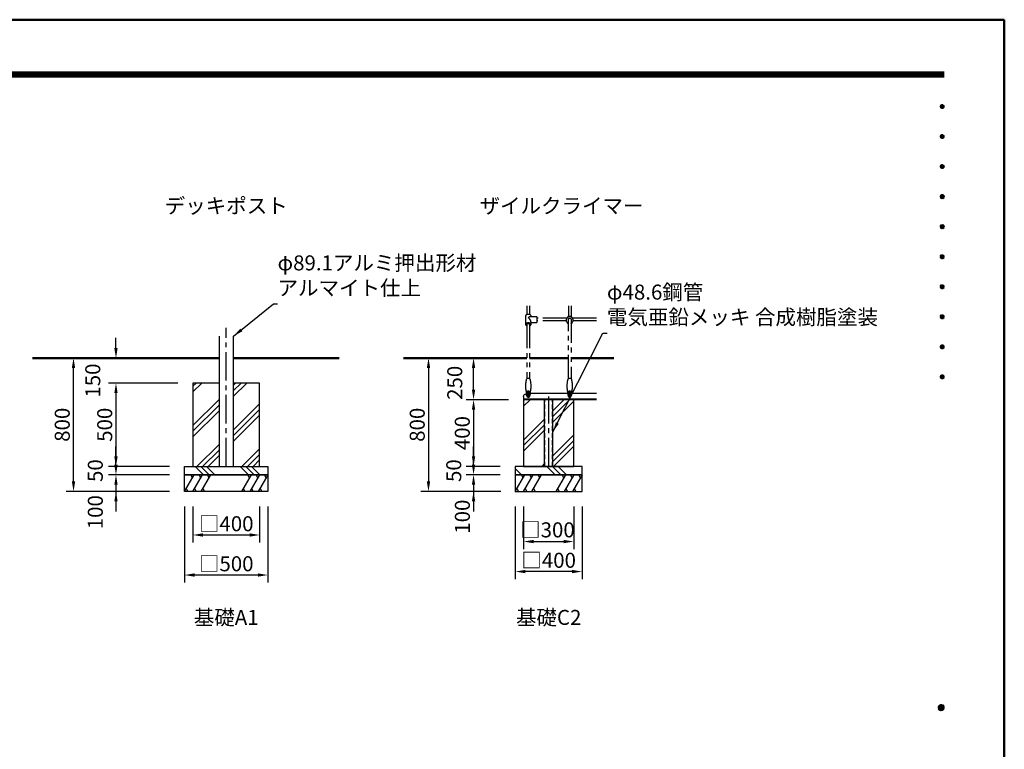
# Model space of a CAD drawing. Units: millimetres. Extents: x 0 to 21000, y 0 to 14850.
# Drawn here: x 11168 to 21000, y 7561 to 14850 of the extents above; entities that cross this region are included whole.
import ezdxf
from ezdxf.enums import TextEntityAlignment as Align

# ---------------------------------------------------------------- set-up
doc = ezdxf.new("R2010")
doc.units = ezdxf.units.MM
doc.header["$LTSCALE"] = 15
for name, pattern in [('CENTER2', [28.575, 19.05, -3.175, 3.175, -3.175]), ('HIDDEN2', [4.7625, 3.175, -1.5875]), ('PHANTOM2', [31.75, 15.875, -3.175, 3.175, -3.175, 3.175, -3.175])]:
    doc.linetypes.add(name, pattern=pattern)
doc.layers.get('0').update_dxf_attribs({"lineweight": 50})
doc.layers.get('DEFPOINTS').update_dxf_attribs({"lineweight": 50})
for name, color, linetype in [('P001', 131, 'Continuous'), ('P013', 11, 'Continuous'), ('P019', 71, 'Continuous'), ('P901', 135, 'Continuous'), ('P915', 115, 'Continuous'), ('P919', 75, 'Continuous'), ('P_1CENTER', 2, 'CENTER2'), ('P_3TEXT', 60, 'Continuous'), ('P_5DRAWFRAME', 104, 'Continuous')]:
    doc.layers.add(name, color=color, linetype=linetype)
doc.layers.add('P_2DIM', color=6, linetype='Continuous', lineweight=25)
doc.layers.add('P_7THICK', color=7, linetype='Continuous', lineweight=50)
doc.styles.add('BIGFONT', font='simplex.shx', dxfattribs={"bigfont": 'bigfont.shx'})
doc.dimstyles.new('DIMBIGFONT$0', dxfattribs={"dimscale": 50, "dimtxt": 3, "dimasz": 2, "dimexe": 1.5, "dimexo": 3, "dimgap": 0.75, "dimtad": 1, "dimdec": 0, "dimdsep": 46, "dimtxsty": 'BIGFONT', "dimcen": 0, "dimclrd": 256, "dimclre": 256, "dimclrt": 230, "dimadec": 0, "dimazin": 0, "dimtfac": 0.6, "dimtdec": 0, "dimtofl": 0, "dimtmove": 2, "dimatfit": 3, "dimfxl": 1, "dimtvp": 1, "dimtolj": 1, "dimarcsym": 0})
doc.dimstyles.new('DIMBIGFONT$7', dxfattribs={"dimscale": 50, "dimtxt": 3, "dimasz": 2, "dimexe": 1.5, "dimexo": 3, "dimgap": 0.75, "dimtad": 1, "dimdec": 0, "dimdsep": 46, "dimtxsty": 'BIGFONT', "dimcen": 0, "dimclrd": 256, "dimclre": 256, "dimclrt": 230, "dimadec": 0, "dimazin": 0, "dimtfac": 0.6, "dimtdec": 0, "dimtofl": 0, "dimtmove": 2, "dimatfit": 3, "dimfxl": 1, "dimtvp": 1, "dimtolj": 1, "dimarcsym": 0})

# ---------------------------------------------------------------- blocks, each defined once
blk = doc.blocks.new('DFP3')
at = {"color": 0}
for p, q in [((21.5, 286.6), (408, 286.6)), ((21.5, 286.55), (408, 286.55)), ((21.5, 286.5), (408, 286.5)), ((21.5, 286.45), (408, 286.45)), ((21.5, 286.4), (408, 286.4)), ((408, 286.35), (21.5, 286.35)), ((21.5, 286.3), (408, 286.3)), ((408, 286.25), (21.5, 286.25)), ((21.5, 286.2), (408, 286.2)), ((408, 286.15), (21.5, 286.15)), ((21.5, 286.1), (408, 286.1)), ((21.5, 286.05), (408, 286.05)), ((21.5, 286), (408, 286)), ((21.5, 285.95), (408, 285.95)), ((21.5, 285.9), (408, 285.9)), ((21.5, 285.85), (408, 285.85)), ((21.5, 285.8), (408, 285.8)), ((21.5, 285.75), (408, 285.75)), ((21.5, 285.7), (408, 285.7)), ((408, 285.65), (21.5, 285.65)), ((21.5, 285.6), (408, 285.6)), ((407.2, 279.65), (407.6, 280.05)), ((407.2, 279.65), (407.6, 279.25)), ((407.21, 279.73), (407.52, 280.04)), ((407.21, 279.58), (407.67, 280.04)), ((407.21, 279.72), (407.67, 279.26)), ((407.21, 279.57), (407.52, 279.26)), ((407.22, 279.53), (407.72, 280.03)), ((407.22, 279.77), (407.72, 279.27)), ((407.24, 279.48), (407.77, 280.01)), ((407.24, 279.82), (407.77, 279.29)), ((407.25, 279.84), (407.41, 280)), ((407.25, 279.46), (407.41, 279.3)), ((407.26, 279.43), (407.82, 279.99)), ((407.26, 279.87), (407.82, 279.31)), ((407.29, 279.39), (407.86, 279.96)), ((407.29, 279.91), (407.86, 279.34)), ((407.33, 279.94), (407.89, 279.38)), ((407.33, 279.36), (407.89, 279.92)), ((407.37, 279.98), (407.93, 279.42)), ((407.37, 279.32), (407.93, 279.88)), ((407.41, 280), (407.95, 279.46)), ((407.41, 279.3), (407.95, 279.84)), ((407.46, 280.03), (407.98, 279.51)), ((407.46, 279.27), (407.98, 279.79)), ((407.52, 280.04), (407.99, 279.57)), ((407.52, 279.26), (407.99, 279.73)), ((407.58, 280.05), (408, 279.63)), ((407.58, 279.25), (408, 279.67)), ((407.65, 280.05), (408, 279.7)), ((407.65, 279.25), (408, 279.6)), ((407.75, 280.02), (407.97, 279.8)), ((407.75, 279.28), (407.97, 279.5)), ((407.2, 273.65), (407.6, 274.05)), ((407.2, 273.65), (407.6, 273.25)), ((407.21, 273.73), (407.52, 274.04)), ((407.21, 273.58), (407.67, 274.04)), ((407.21, 273.72), (407.67, 273.26)), ((407.21, 273.57), (407.52, 273.26)), ((407.22, 273.53), (407.72, 274.03)), ((407.22, 273.77), (407.72, 273.27)), ((407.24, 273.48), (407.77, 274.01)), ((407.24, 273.82), (407.77, 273.29)), ((407.25, 273.84), (407.41, 274)), ((407.25, 273.46), (407.41, 273.3)), ((407.26, 273.43), (407.82, 273.99)), ((407.26, 273.87), (407.82, 273.31)), ((407.29, 273.39), (407.86, 273.96)), ((407.29, 273.91), (407.86, 273.34)), ((407.33, 273.94), (407.89, 273.38)), ((407.33, 273.36), (407.89, 273.92)), ((407.37, 273.98), (407.93, 273.42)), ((407.37, 273.32), (407.93, 273.88)), ((407.41, 274), (407.95, 273.46)), ((407.41, 273.3), (407.95, 273.84)), ((407.46, 274.03), (407.98, 273.51)), ((407.46, 273.27), (407.98, 273.79)), ((407.52, 274.04), (407.99, 273.57)), ((407.52, 273.26), (407.99, 273.73)), ((407.58, 274.05), (408, 273.63)), ((407.58, 273.25), (408, 273.67)), ((407.65, 274.05), (408, 273.7)), ((407.65, 273.25), (408, 273.6)), ((407.75, 274.02), (407.97, 273.8)), ((407.75, 273.28), (407.97, 273.5)), ((407.2, 267.65), (407.6, 268.05)), ((407.2, 267.65), (407.6, 267.25)), ((407.21, 267.73), (407.52, 268.04)), ((407.21, 267.58), (407.67, 268.04)), ((407.21, 267.72), (407.67, 267.26)), ((407.21, 267.57), (407.52, 267.26)), ((407.22, 267.53), (407.72, 268.03)), ((407.22, 267.77), (407.72, 267.27)), ((407.24, 267.48), (407.77, 268.01)), ((407.24, 267.82), (407.77, 267.29)), ((407.25, 267.84), (407.41, 268)), ((407.25, 267.46), (407.41, 267.3)), ((407.26, 267.43), (407.82, 267.99)), ((407.26, 267.87), (407.82, 267.31)), ((407.29, 267.39), (407.86, 267.96)), ((407.29, 267.91), (407.86, 267.34)), ((407.33, 267.94), (407.89, 267.38)), ((407.33, 267.36), (407.89, 267.92)), ((407.37, 267.98), (407.93, 267.42)), ((407.37, 267.32), (407.93, 267.88)), ((407.41, 268), (407.95, 267.46)), ((407.41, 267.3), (407.95, 267.84)), ((407.46, 268.03), (407.98, 267.51)), ((407.46, 267.27), (407.98, 267.79)), ((407.52, 268.04), (407.99, 267.57)), ((407.52, 267.26), (407.99, 267.73)), ((407.58, 268.05), (408, 267.63)), ((407.58, 267.25), (408, 267.67)), ((407.65, 268.05), (408, 267.7)), ((407.65, 267.25), (408, 267.6)), ((407.75, 268.02), (407.97, 267.8)), ((407.75, 267.28), (407.97, 267.5)), ((407.2, 261.65), (407.6, 262.05)), ((407.2, 261.65), (407.6, 261.25)), ((407.21, 261.73), (407.52, 262.04)), ((407.21, 261.58), (407.67, 262.04)), ((407.21, 261.72), (407.67, 261.26)), ((407.21, 261.57), (407.52, 261.26)), ((407.22, 261.53), (407.72, 262.03)), ((407.22, 261.77), (407.72, 261.27)), ((407.24, 261.48), (407.77, 262.01)), ((407.24, 261.82), (407.77, 261.29)), ((407.25, 261.84), (407.41, 262)), ((407.26, 261.43), (407.82, 261.99)), ((407.26, 261.87), (407.82, 261.31)), ((407.29, 261.39), (407.86, 261.96)), ((407.29, 261.91), (407.86, 261.34)), ((407.33, 261.94), (407.89, 261.38)), ((407.33, 261.36), (407.89, 261.92)), ((407.37, 261.98), (407.93, 261.42)), ((407.37, 261.32), (407.93, 261.88)), ((407.41, 262), (407.95, 261.46)), ((407.41, 261.3), (407.95, 261.84)), ((407.46, 262.03), (407.98, 261.51)), ((407.46, 261.27), (407.98, 261.79)), ((407.52, 262.04), (407.99, 261.57)), ((407.52, 261.26), (407.99, 261.73)), ((407.58, 262.05), (408, 261.63)), ((407.58, 261.25), (408, 261.67)), ((407.65, 262.05), (408, 261.7)), ((407.65, 261.25), (408, 261.6)), ((407.75, 262.02), (407.97, 261.8)), ((407.25, 261.46), (407.41, 261.3)), ((407.75, 261.28), (407.97, 261.5)), ((407.2, 255.65), (407.6, 256.05)), ((407.2, 255.65), (407.6, 255.25)), ((407.21, 255.73), (407.52, 256.04)), ((407.21, 255.58), (407.67, 256.04)), ((407.21, 255.72), (407.67, 255.26)), ((407.22, 255.53), (407.72, 256.03)), ((407.22, 255.77), (407.72, 255.27)), ((407.24, 255.48), (407.77, 256.01)), ((407.24, 255.82), (407.77, 255.29)), ((407.25, 255.84), (407.41, 256)), ((407.26, 255.43), (407.82, 255.99)), ((407.26, 255.87), (407.82, 255.31)), ((407.29, 255.39), (407.86, 255.96)), ((407.29, 255.91), (407.86, 255.34)), ((407.33, 255.94), (407.89, 255.38)), ((407.33, 255.36), (407.89, 255.92)), ((407.37, 255.98), (407.93, 255.42)), ((407.37, 255.32), (407.93, 255.88)), ((407.41, 256), (407.95, 255.46)), ((407.41, 255.3), (407.95, 255.84)), ((407.46, 256.03), (407.98, 255.51)), ((407.46, 255.27), (407.98, 255.79)), ((407.52, 256.04), (407.99, 255.57)), ((407.52, 255.26), (407.99, 255.73)), ((407.58, 256.05), (408, 255.63)), ((407.58, 255.25), (408, 255.67)), ((407.65, 256.05), (408, 255.7)), ((407.75, 256.02), (407.97, 255.8)), ((407.21, 255.57), (407.52, 255.26)), ((407.25, 255.46), (407.41, 255.3)), ((407.65, 255.25), (408, 255.6)), ((407.75, 255.28), (407.97, 255.5)), ((407.2, 249.65), (407.6, 250.05)), ((407.21, 249.73), (407.52, 250.04)), ((407.21, 249.58), (407.67, 250.04)), ((407.22, 249.53), (407.72, 250.03)), ((407.22, 249.77), (407.72, 249.27)), ((407.24, 249.48), (407.77, 250.01)), ((407.24, 249.82), (407.77, 249.29)), ((407.25, 249.84), (407.41, 250)), ((407.26, 249.43), (407.82, 249.99)), ((407.26, 249.87), (407.82, 249.31)), ((407.29, 249.39), (407.86, 249.96)), ((407.29, 249.91), (407.86, 249.34)), ((407.33, 249.94), (407.89, 249.38)), ((407.33, 249.36), (407.89, 249.92)), ((407.37, 249.98), (407.93, 249.42)), ((407.37, 249.32), (407.93, 249.88)), ((407.41, 250), (407.95, 249.46)), ((407.41, 249.3), (407.95, 249.84)), ((407.46, 250.03), (407.98, 249.51)), ((407.46, 249.27), (407.98, 249.79)), ((407.52, 250.04), (407.99, 249.57)), ((407.52, 249.26), (407.99, 249.73)), ((407.58, 250.05), (408, 249.63)), ((407.65, 250.05), (408, 249.7)), ((407.75, 250.02), (407.97, 249.8)), ((407.2, 249.65), (407.6, 249.25)), ((407.21, 249.72), (407.67, 249.26)), ((407.21, 249.57), (407.52, 249.26)), ((407.25, 249.46), (407.41, 249.3)), ((407.58, 249.25), (408, 249.67)), ((407.65, 249.25), (408, 249.6)), ((407.75, 249.28), (407.97, 249.5)), ((407.2, 243.65), (407.6, 244.05)), ((407.21, 243.73), (407.52, 244.04)), ((407.21, 243.58), (407.67, 244.04)), ((407.22, 243.53), (407.72, 244.03)), ((407.24, 243.48), (407.77, 244.01)), ((407.25, 243.84), (407.41, 244)), ((407.26, 243.43), (407.82, 243.99)), ((407.26, 243.87), (407.82, 243.31)), ((407.29, 243.39), (407.86, 243.96)), ((407.29, 243.91), (407.86, 243.34)), ((407.33, 243.94), (407.89, 243.38)), ((407.33, 243.36), (407.89, 243.92)), ((407.37, 243.98), (407.93, 243.42)), ((407.37, 243.32), (407.93, 243.88)), ((407.41, 244), (407.95, 243.46)), ((407.41, 243.3), (407.95, 243.84)), ((407.46, 244.03), (407.98, 243.51)), ((407.52, 244.04), (407.99, 243.57)), ((407.58, 244.05), (408, 243.63)), ((407.65, 244.05), (408, 243.7)), ((407.75, 244.02), (407.97, 243.8)), ((407.2, 243.65), (407.6, 243.25)), ((407.21, 243.72), (407.67, 243.26)), ((407.21, 243.57), (407.52, 243.26)), ((407.22, 243.77), (407.72, 243.27)), ((407.24, 243.82), (407.77, 243.29)), ((407.25, 243.46), (407.41, 243.3)), ((407.46, 243.27), (407.98, 243.79)), ((407.52, 243.26), (407.99, 243.73)), ((407.58, 243.25), (408, 243.67)), ((407.65, 243.25), (408, 243.6)), ((407.75, 243.28), (407.97, 243.5)), ((407.2, 237.65), (407.6, 238.05)), ((407.21, 237.73), (407.52, 238.04)), ((407.21, 237.58), (407.67, 238.04)), ((407.22, 237.53), (407.72, 238.03)), ((407.24, 237.48), (407.77, 238.01)), ((407.25, 237.84), (407.41, 238)), ((407.26, 237.43), (407.82, 237.99)), ((407.29, 237.39), (407.86, 237.96)), ((407.33, 237.94), (407.89, 237.38)), ((407.37, 237.98), (407.93, 237.42)), ((407.41, 238), (407.95, 237.46)), ((407.46, 238.03), (407.98, 237.51)), ((407.52, 238.04), (407.99, 237.57)), ((407.58, 238.05), (408, 237.63)), ((407.65, 238.05), (408, 237.7)), ((407.75, 238.02), (407.97, 237.8)), ((407.2, 237.65), (407.6, 237.25)), ((407.21, 237.72), (407.67, 237.26)), ((407.21, 237.57), (407.52, 237.26)), ((407.22, 237.77), (407.72, 237.27)), ((407.24, 237.82), (407.77, 237.29)), ((407.25, 237.46), (407.41, 237.3)), ((407.26, 237.87), (407.82, 237.31)), ((407.29, 237.91), (407.86, 237.34)), ((407.33, 237.36), (407.89, 237.92)), ((407.37, 237.32), (407.93, 237.88)), ((407.41, 237.3), (407.95, 237.84)), ((407.46, 237.27), (407.98, 237.79)), ((407.52, 237.26), (407.99, 237.73)), ((407.58, 237.25), (408, 237.67)), ((407.65, 237.25), (408, 237.6)), ((407.75, 237.28), (407.97, 237.5)), ((407.2, 231.65), (407.6, 232.05)), ((407.21, 231.73), (407.52, 232.04)), ((407.21, 231.58), (407.67, 232.04)), ((407.22, 231.53), (407.72, 232.03)), ((407.52, 232.04), (407.99, 231.57)), ((407.58, 232.05), (408, 231.63)), ((407.65, 232.05), (408, 231.7)), ((407.2, 231.65), (407.6, 231.25)), ((407.21, 231.72), (407.67, 231.26)), ((407.21, 231.57), (407.52, 231.26)), ((407.22, 231.77), (407.72, 231.27)), ((407.24, 231.48), (407.77, 232.01)), ((407.24, 231.82), (407.77, 231.29)), ((407.25, 231.84), (407.41, 232)), ((407.25, 231.46), (407.41, 231.3)), ((407.26, 231.43), (407.82, 231.99)), ((407.26, 231.87), (407.82, 231.31)), ((407.29, 231.39), (407.86, 231.96)), ((407.29, 231.91), (407.86, 231.34)), ((407.33, 231.94), (407.89, 231.38)), ((407.33, 231.36), (407.89, 231.92)), ((407.37, 231.98), (407.93, 231.42)), ((407.37, 231.32), (407.93, 231.88)), ((407.41, 232), (407.95, 231.46)), ((407.41, 231.3), (407.95, 231.84)), ((407.46, 232.03), (407.98, 231.51)), ((407.46, 231.27), (407.98, 231.79)), ((407.52, 231.26), (407.99, 231.73)), ((407.58, 231.25), (408, 231.67)), ((407.65, 231.25), (408, 231.6)), ((407.75, 232.02), (407.97, 231.8)), ((407.75, 231.28), (407.97, 231.5)), ((407.2, 225.65), (407.6, 226.05)), ((407.2, 225.65), (407.6, 225.25)), ((407.21, 225.73), (407.52, 226.04)), ((407.21, 225.58), (407.67, 226.04)), ((407.21, 225.72), (407.67, 225.26)), ((407.21, 225.57), (407.52, 225.26)), ((407.22, 225.53), (407.72, 226.03)), ((407.22, 225.77), (407.72, 225.27)), ((407.24, 225.48), (407.77, 226.01)), ((407.24, 225.82), (407.77, 225.29)), ((407.25, 225.84), (407.41, 226)), ((407.25, 225.46), (407.41, 225.3)), ((407.26, 225.43), (407.82, 225.99)), ((407.26, 225.87), (407.82, 225.31)), ((407.29, 225.39), (407.86, 225.96)), ((407.29, 225.91), (407.86, 225.34)), ((407.33, 225.94), (407.89, 225.38)), ((407.33, 225.36), (407.89, 225.92)), ((407.37, 225.98), (407.93, 225.42)), ((407.37, 225.32), (407.93, 225.88)), ((407.41, 226), (407.95, 225.46)), ((407.41, 225.3), (407.95, 225.84)), ((407.46, 226.03), (407.98, 225.51)), ((407.46, 225.27), (407.98, 225.79)), ((407.52, 226.04), (407.99, 225.57)), ((407.52, 225.26), (407.99, 225.73)), ((407.58, 226.05), (408, 225.63)), ((407.58, 225.25), (408, 225.67)), ((407.65, 226.05), (408, 225.7)), ((407.65, 225.25), (408, 225.6)), ((407.75, 226.02), (407.97, 225.8)), ((407.75, 225.28), (407.97, 225.5)), ((406.8, 159.55), (407.4, 160.15)), ((406.8, 159.48), (407.47, 160.15)), ((406.8, 159.63), (407.32, 160.15)), ((406.8, 159.62), (407.47, 158.95)), ((406.8, 159.55), (407.4, 158.95)), ((406.8, 159.47), (407.32, 158.95)), ((406.81, 159.42), (407.53, 160.14)), ((406.81, 159.68), (407.53, 158.96)), ((406.82, 159.71), (407.24, 160.13)), ((406.82, 159.39), (407.24, 158.97)), ((406.83, 159.37), (407.58, 160.12)), ((406.83, 159.73), (407.58, 158.98)), ((406.85, 159.32), (407.63, 160.1)), ((406.85, 159.78), (407.63, 159)), ((406.87, 159.27), (407.68, 160.08)), ((406.87, 159.83), (407.12, 160.08)), ((406.87, 159.83), (407.68, 159.02)), ((406.9, 159.22), (407.73, 160.05)), ((406.9, 159.88), (407.73, 159.05)), ((406.93, 159.18), (407.77, 160.02)), ((406.93, 159.92), (407.77, 159.08)), ((406.96, 159.14), (407.81, 159.99)), ((406.96, 159.96), (407.81, 159.11)), ((406.99, 159.99), (407.84, 159.14)), ((406.99, 159.11), (407.84, 159.96)), ((407.03, 160.02), (407.87, 159.18)), ((407.03, 159.08), (407.87, 159.92)), ((407.07, 160.05), (407.9, 159.22)), ((407.07, 159.05), (407.9, 159.88)), ((407.12, 160.08), (407.93, 159.27)), ((407.12, 159.02), (407.93, 159.83)), ((407.17, 160.1), (407.95, 159.32)), ((407.17, 159), (407.95, 159.78)), ((407.22, 160.12), (407.97, 159.37)), ((407.22, 158.98), (407.97, 159.73)), ((407.27, 160.14), (407.99, 159.42)), ((407.27, 158.96), (407.99, 159.68)), ((407.33, 160.15), (408, 159.48)), ((407.33, 158.95), (408, 159.62)), ((407.4, 160.15), (408, 159.55)), ((407.4, 158.95), (408, 159.55)), ((407.48, 160.14), (407.99, 159.63)), ((407.48, 158.96), (407.99, 159.47)), ((407.57, 160.13), (407.98, 159.72)), ((407.57, 158.97), (407.98, 159.38)), ((407.69, 160.08), (407.93, 159.84)), ((406.87, 159.27), (407.12, 159.02)), ((407.69, 159.02), (407.93, 159.26))]:
    blk.add_line(p, q, dxfattribs=at)
at = {"layer": 'DEFPOINTS', "color": 0}
for p, q in [((0, 297), (420, 297)), ((420, 297), (420, 0))]:
    blk.add_line(p, q, dxfattribs=at)
at = {"color": 83, "ltscale": 0.5, "style": 'BIGFONT', "flags": 8}
for tag, p in [('REV04', (26.47, 27.61)), ('REV03', (26.47, 21.7)), ('REV02', (26.47, 15.58)), ('REV01', (26.47, 10.33))]:
    blk.add_attdef(tag, text='', height=2, dxfattribs=at).set_placement(p, align=Align.BOTTOM_LEFT)
for tag, p in [('REVD4', (80.98, 27.61)), ('R4D', (92.67, 27.61)), ('R4C', (101.8, 27.61)), ('R4A', (110.92, 27.61)), ('REVD3', (80.98, 21.7)), ('R3D', (92.67, 21.7)), ('R3C', (101.8, 21.7)), ('R3A', (110.92, 21.7)), ('REVD2', (80.98, 15.58)), ('R2D', (92.67, 15.58)), ('R2C', (101.8, 15.58)), ('R2A', (110.92, 15.58)), ('REVD1', (80.98, 10.33)), ('R1D', (92.67, 10.33)), ('R1C', (101.8, 10.33)), ('R1A', (110.92, 10.33))]:
    blk.add_attdef(tag, text='', height=2, dxfattribs=at).set_placement(p, align=Align.BOTTOM_CENTER)
at = {"color": 83, "style": 'BIGFONT'}
for tag, height, p in [('PROJECT1', 4, (283.38, 25.6)), ('DATE', 3, (344.68, 25.84)), ('SCALE', 3, (379.68, 25.84)), ('PROJECT2', 4, (284.2, 17.84)), ('PROJECT3', 4, (284.2, 10.57)), ('DWGNO', 3, (358.68, 10.57))]:
    blk.add_attdef(tag, text='', height=height, dxfattribs=at).set_placement(p, align=Align.BOTTOM_CENTER)
blk = doc.blocks.new('*D72')
at = {"layer": 'DEFPOINTS', "color": 0}
for p in [(12897.4, 10136.7), (13564.1, 10136.7), (13564.1, 9702.1)]:
    blk.add_point(p, dxfattribs=at)
at = {"layer": 'P_2DIM', "lineweight": -2}
for p, q in [((12897.4, 9986.7), (12897.4, 9627.1)), ((13564.1, 9986.7), (13564.1, 9627.1)), ((12997.4, 9702.1), (13464.1, 9702.1))]:
    blk.add_line(p, q, dxfattribs=at)
at = {"layer": 'P_2DIM'}
for points in [[(12997.4, 9718.8), (12997.4, 9685.5), (12897.4, 9702.1)], [(13464.1, 9685.5), (13464.1, 9718.8), (13564.1, 9702.1)]]:
    blk.add_solid(points, dxfattribs=at)
at = {"layer": 'P_2DIM', "color": 230, "insert": (13230.7, 9814.6), "char_height": 150, "attachment_point": 5, "style": 'BIGFONT'}
blk.add_mtext('\\A1;□400', dxfattribs=at)
blk = doc.blocks.new('*D73')
at = {"layer": 'DEFPOINTS', "color": 0}
for p in [(12814.1, 10136.7), (13647.4, 10136.7), (12814.1, 9302.1)]:
    blk.add_point(p, dxfattribs=at)
at = {"layer": 'P_2DIM', "lineweight": -2}
for p, q in [((12814.1, 9986.7), (12814.1, 9227.1)), ((13647.4, 9986.7), (13647.4, 9227.1)), ((13547.4, 9302.1), (12914.1, 9302.1))]:
    blk.add_line(p, q, dxfattribs=at)
at = {"layer": 'P_2DIM'}
for points in [[(12914.1, 9318.8), (12914.1, 9285.5), (12814.1, 9302.1)], [(13547.4, 9285.5), (13547.4, 9318.8), (13647.4, 9302.1)]]:
    blk.add_solid(points, dxfattribs=at)
at = {"layer": 'P_2DIM', "color": 230, "insert": (13230.7, 9414.6), "char_height": 150, "attachment_point": 5, "style": 'BIGFONT'}
blk.add_mtext('\\A1;□500', dxfattribs=at)
blk = doc.blocks.new('*D74')
at = {"layer": 'DEFPOINTS', "color": 0}
for p in [(12814.1, 10303.3), (12129.7, 10136.7), (12814.1, 10136.7)]:
    blk.add_point(p, dxfattribs=at)
at = {"layer": 'P_2DIM', "lineweight": -2}
for p, q in [((12129.7, 10403.3), (12129.7, 10503.3)), ((12664.1, 10303.3), (12054.7, 10303.3)), ((12664.1, 10136.7), (12054.7, 10136.7)), ((12129.7, 10036.7), (12129.7, 9936.7))]:
    blk.add_line(p, q, dxfattribs=at)
at = {"layer": 'P_2DIM'}
for points in [[(12113, 10403.3), (12146.3, 10403.3), (12129.7, 10303.3)], [(12146.3, 10036.7), (12113, 10036.7), (12129.7, 10136.7)]]:
    blk.add_solid(points, dxfattribs=at)
at = {"layer": 'P_2DIM', "color": 230, "insert": (11923.4, 9929.6), "char_height": 150, "attachment_point": 5, "rotation": 90, "style": 'BIGFONT'}
blk.add_mtext('\\A1;100', dxfattribs=at)
blk = doc.blocks.new('*D75')
at = {"layer": 'DEFPOINTS', "color": 0}
for p in [(12129.7, 11470), (12855.7, 11470), (12897.4, 11220)]:
    blk.add_point(p, dxfattribs=at)
at = {"layer": 'P_2DIM', "lineweight": -2}
for p, q in [((12129.7, 11570), (12129.7, 11670)), ((12705.7, 11470), (12054.7, 11470)), ((12747.4, 11220), (12054.7, 11220)), ((12129.7, 11120), (12129.7, 11020))]:
    blk.add_line(p, q, dxfattribs=at)
at = {"layer": 'P_2DIM'}
for points in [[(12113, 11570), (12146.3, 11570), (12129.7, 11470)], [(12146.3, 11120), (12113, 11120), (12129.7, 11220)]]:
    blk.add_solid(points, dxfattribs=at)
at = {"layer": 'P_2DIM', "color": 230, "insert": (11898.1, 11244.6), "char_height": 150, "attachment_point": 5, "rotation": 90, "style": 'BIGFONT'}
blk.add_mtext('\\A1;150', dxfattribs=at)
blk = doc.blocks.new('*D76')
at = {"layer": 'DEFPOINTS', "color": 0}
for p in [(12814.1, 10386.7), (12129.7, 10303.3), (12814.1, 10303.3)]:
    blk.add_point(p, dxfattribs=at)
at = {"layer": 'P_2DIM', "lineweight": -2}
for p, q in [((12129.7, 10486.7), (12129.7, 10586.7)), ((12664.1, 10386.7), (12054.7, 10386.7)), ((12664.1, 10303.3), (12054.7, 10303.3)), ((12129.7, 10203.3), (12129.7, 10103.3))]:
    blk.add_line(p, q, dxfattribs=at)
at = {"layer": 'P_2DIM'}
for points in [[(12113, 10486.7), (12146.3, 10486.7), (12129.7, 10386.7)], [(12146.3, 10203.3), (12113, 10203.3), (12129.7, 10303.3)]]:
    blk.add_solid(points, dxfattribs=at)
at = {"layer": 'P_2DIM', "color": 230, "insert": (11923.4, 10345), "char_height": 150, "attachment_point": 5, "rotation": 90, "style": 'BIGFONT'}
blk.add_mtext('\\A1;50', dxfattribs=at)
blk = doc.blocks.new('*D77')
at = {"layer": 'DEFPOINTS', "color": 0}
for p in [(12897.4, 11220), (12129.7, 10386.7), (12814.1, 10386.7)]:
    blk.add_point(p, dxfattribs=at)
at = {"layer": 'P_2DIM', "lineweight": -2}
for p, q in [((12747.4, 11220), (12054.7, 11220)), ((12129.7, 11120), (12129.7, 10486.7)), ((12664.1, 10386.7), (12054.7, 10386.7))]:
    blk.add_line(p, q, dxfattribs=at)
at = {"layer": 'P_2DIM'}
for points in [[(12146.3, 11120), (12113, 11120), (12129.7, 11220)], [(12113, 10486.7), (12146.3, 10486.7), (12129.7, 10386.7)]]:
    blk.add_solid(points, dxfattribs=at)
at = {"layer": 'P_2DIM', "color": 230, "insert": (12017.2, 10803.3), "char_height": 150, "attachment_point": 5, "rotation": 90, "style": 'BIGFONT'}
blk.add_mtext('\\A1;500', dxfattribs=at)
blk = doc.blocks.new('*D78')
at = {"layer": 'DEFPOINTS', "color": 0}
for p in [(11705.8, 11470), (12664.1, 11470), (12664.1, 10136.7)]:
    blk.add_point(p, dxfattribs=at)
at = {"layer": 'P_2DIM', "lineweight": -2}
for p, q in [((12514.1, 11470), (11630.8, 11470)), ((11705.8, 10236.7), (11705.8, 11370)), ((12514.1, 10136.7), (11630.8, 10136.7))]:
    blk.add_line(p, q, dxfattribs=at)
at = {"layer": 'P_2DIM'}
for points in [[(11722.5, 11370), (11689.1, 11370), (11705.8, 11470)], [(11689.1, 10236.7), (11722.5, 10236.7), (11705.8, 10136.7)]]:
    blk.add_solid(points, dxfattribs=at)
at = {"layer": 'P_2DIM', "color": 230, "insert": (11593.3, 10803.3), "char_height": 150, "attachment_point": 5, "rotation": 90, "style": 'BIGFONT'}
blk.add_mtext('\\A1;800', dxfattribs=at)
blk = doc.blocks.new('*D79')
at = {"layer": 'DEFPOINTS', "color": 0}
for p in [(16116.9, 10303.3), (15700.3, 10136.7), (16121, 10136.7)]:
    blk.add_point(p, dxfattribs=at)
at = {"layer": 'P_2DIM', "lineweight": -2}
for p, q in [((15700.3, 10403.3), (15700.3, 10503.3)), ((15966.9, 10303.3), (15625.3, 10303.3)), ((15971, 10136.7), (15625.3, 10136.7)), ((15700.3, 10036.7), (15700.3, 9936.7))]:
    blk.add_line(p, q, dxfattribs=at)
at = {"layer": 'P_2DIM'}
for points in [[(15683.6, 10403.3), (15716.9, 10403.3), (15700.3, 10303.3)], [(15716.9, 10036.7), (15683.6, 10036.7), (15700.3, 10136.7)]]:
    blk.add_solid(points, dxfattribs=at)
at = {"layer": 'P_2DIM', "color": 230, "insert": (15588.8, 9885), "char_height": 150, "attachment_point": 5, "rotation": 90, "style": 'BIGFONT'}
blk.add_mtext('\\A1;100', dxfattribs=at)
blk = doc.blocks.new('*D80')
at = {"layer": 'DEFPOINTS', "color": 0}
for p in [(16219.4, 11470), (15250.3, 10136.7), (16116.9, 10136.7)]:
    blk.add_point(p, dxfattribs=at)
at = {"layer": 'P_2DIM', "lineweight": -2}
for p, q in [((16069.4, 11470), (15175.3, 11470)), ((15250.3, 11370), (15250.3, 10236.7)), ((15966.9, 10136.7), (15175.3, 10136.7))]:
    blk.add_line(p, q, dxfattribs=at)
at = {"layer": 'P_2DIM'}
for points in [[(15266.9, 11370), (15233.6, 11370), (15250.3, 11470)], [(15233.6, 10236.7), (15266.9, 10236.7), (15250.3, 10136.7)]]:
    blk.add_solid(points, dxfattribs=at)
at = {"layer": 'P_2DIM', "color": 230, "insert": (15137.8, 10803.3), "char_height": 150, "attachment_point": 5, "rotation": 90, "style": 'BIGFONT'}
blk.add_mtext('\\A1;800', dxfattribs=at)
blk = doc.blocks.new('*D81')
at = {"layer": 'DEFPOINTS', "color": 0}
for p in [(16200.3, 11053.3), (15700.3, 10386.7), (16116.9, 10386.7)]:
    blk.add_point(p, dxfattribs=at)
at = {"layer": 'P_2DIM', "lineweight": -2}
for p, q in [((16050.3, 11053.3), (15625.3, 11053.3)), ((15700.3, 10953.3), (15700.3, 10486.7)), ((15966.9, 10386.7), (15625.3, 10386.7))]:
    blk.add_line(p, q, dxfattribs=at)
at = {"layer": 'P_2DIM'}
for points in [[(15716.9, 10953.3), (15683.6, 10953.3), (15700.3, 11053.3)], [(15683.6, 10486.7), (15716.9, 10486.7), (15700.3, 10386.7)]]:
    blk.add_solid(points, dxfattribs=at)
at = {"layer": 'P_2DIM', "color": 230, "insert": (15587.8, 10720), "char_height": 150, "attachment_point": 5, "rotation": 90, "style": 'BIGFONT'}
blk.add_mtext('\\A1;400', dxfattribs=at)
blk = doc.blocks.new('*D82')
at = {"layer": 'DEFPOINTS', "color": 0}
for p in [(16116.9, 10386.7), (15700.3, 10303.3), (16116.9, 10303.3)]:
    blk.add_point(p, dxfattribs=at)
at = {"layer": 'P_2DIM', "lineweight": -2}
for p, q in [((15700.3, 10486.7), (15700.3, 10586.7)), ((15966.9, 10386.7), (15625.3, 10386.7)), ((15966.9, 10303.3), (15625.3, 10303.3)), ((15700.3, 10203.3), (15700.3, 10103.3))]:
    blk.add_line(p, q, dxfattribs=at)
at = {"layer": 'P_2DIM'}
for points in [[(15683.6, 10486.7), (15716.9, 10486.7), (15700.3, 10386.7)], [(15716.9, 10203.3), (15683.6, 10203.3), (15700.3, 10303.3)]]:
    blk.add_solid(points, dxfattribs=at)
at = {"layer": 'P_2DIM', "color": 230, "insert": (15502.5, 10344.9), "char_height": 150, "attachment_point": 5, "rotation": 90, "style": 'BIGFONT'}
blk.add_mtext('\\A1;50', dxfattribs=at)
blk = doc.blocks.new('*D83')
at = {"layer": 'DEFPOINTS', "color": 0}
for p in [(15700.3, 11470), (16219.4, 11470), (16200.3, 11053.3)]:
    blk.add_point(p, dxfattribs=at)
at = {"layer": 'P_2DIM', "lineweight": -2}
for p, q in [((16069.4, 11470), (15625.3, 11470)), ((15700.3, 11153.3), (15700.3, 11370)), ((16050.3, 11053.3), (15625.3, 11053.3))]:
    blk.add_line(p, q, dxfattribs=at)
at = {"layer": 'P_2DIM'}
for points in [[(15716.9, 11370), (15683.6, 11370), (15700.3, 11470)], [(15683.6, 11153.3), (15716.9, 11153.3), (15700.3, 11053.3)]]:
    blk.add_solid(points, dxfattribs=at)
at = {"layer": 'P_2DIM', "color": 230, "insert": (15512.7, 11222), "char_height": 150, "attachment_point": 5, "rotation": 90, "style": 'BIGFONT'}
blk.add_mtext('\\A1;250', dxfattribs=at)
blk = doc.blocks.new('*D84')
at = {"layer": 'DEFPOINTS', "color": 0}
for p in [(16116.9, 10136.7), (16783.6, 10136.7), (16116.9, 9336.7)]:
    blk.add_point(p, dxfattribs=at)
at = {"layer": 'P_2DIM', "lineweight": -2}
for p, q in [((16116.9, 9986.7), (16116.9, 9261.7)), ((16783.6, 9986.7), (16783.6, 9261.7)), ((16683.6, 9336.7), (16216.9, 9336.7))]:
    blk.add_line(p, q, dxfattribs=at)
at = {"layer": 'P_2DIM'}
for points in [[(16216.9, 9353.3), (16216.9, 9320), (16116.9, 9336.7)], [(16683.6, 9320), (16683.6, 9353.3), (16783.6, 9336.7)]]:
    blk.add_solid(points, dxfattribs=at)
at = {"layer": 'P_2DIM', "color": 230, "insert": (16450.3, 9449.2), "char_height": 150, "attachment_point": 5, "style": 'BIGFONT'}
blk.add_mtext('\\A1;□400', dxfattribs=at)
blk = doc.blocks.new('*D85')
at = {"layer": 'DEFPOINTS', "color": 0}
for p in [(16200.3, 10136.7), (16700.3, 10136.7), (16700.3, 9636.7)]:
    blk.add_point(p, dxfattribs=at)
at = {"layer": 'P_2DIM', "lineweight": -2}
for p, q in [((16200.3, 9986.7), (16200.3, 9561.7)), ((16700.3, 9986.7), (16700.3, 9561.7)), ((16300.3, 9636.7), (16600.3, 9636.7))]:
    blk.add_line(p, q, dxfattribs=at)
at = {"layer": 'P_2DIM'}
for points in [[(16300.3, 9653.3), (16300.3, 9620), (16200.3, 9636.7)], [(16600.3, 9620), (16600.3, 9653.3), (16700.3, 9636.7)]]:
    blk.add_solid(points, dxfattribs=at)
at = {"layer": 'P_2DIM', "color": 230, "insert": (16438, 9753.3), "char_height": 150, "attachment_point": 5, "style": 'BIGFONT'}
blk.add_mtext('\\A1;□300', dxfattribs=at)

msp = doc.modelspace()

# ---------------------------------------------------------------- hatches: boundary and pattern name
at = {"layer": 'P919'}
h = msp.add_hatch(dxfattribs=at)
h.set_pattern_fill('PLAST', color=256, scale=50, angle=45, style=0)
h.set_pattern_definition([(45, (7974.87, 6658.08), (-224.506, 224.506), []), (45, (7946.8, 6686.15), (-224.506, 224.506), []), (45, (7918.75, 6714.2), (-224.506, 224.506), [])])
h.paths.add_polyline_path([(13158.5, 11220), (12897.4, 11220), (12897.4, 10386.7), (13158.5, 10386.7)])
h.paths.add_polyline_path([(13564.1, 11220), (13303, 11220), (13303, 10386.7), (13564.1, 10386.7)])
h = msp.add_hatch(dxfattribs=at)
h.set_pattern_fill('PLAST', color=256, scale=50.000001, angle=45, style=0)
h.set_pattern_definition([(45, (2545.68, 925.04), (-224.5064, 224.5064), []), (45, (2517.62, 953.1), (-224.5064, 224.5064), []), (45, (2489.55, 981.17), (-224.5064, 224.5064), [])])
h.paths.add_polyline_path([(16409.8, 11053.3), (16200.3, 11053.3), (16200.3, 10386.7), (16409.8, 10386.7)])
h.paths.add_polyline_path([(16490.8, 10386.7), (16700.3, 10386.7), (16700.3, 11053.3), (16490.8, 11053.3)])
h = msp.add_hatch(dxfattribs=at)
h.set_pattern_fill('PLAST', color=256, scale=50, angle=315, style=0)
h.set_pattern_definition([(315, (1317.6, 12111.05), (224.506, 224.506), []), (315, (1345.66, 12139.1), (224.506, 224.506), []), (315, (1373.72, 12167.18), (224.506, 224.506), [])])
h.paths.add_polyline_path([(12814.1, 10386.7), (13647.4, 10386.7), (13647.4, 10303.3), (12814.1, 10303.3)])
h = msp.add_hatch(dxfattribs=at)
h.set_pattern_fill('PLAST', color=256, scale=50.000001, angle=315, style=0)
h.set_pattern_definition([(315, (2545.68, 925.04), (224.5064, 224.5064), []), (315, (2573.74, 953.1), (224.5064, 224.5064), []), (315, (2601.8, 981.17), (224.5064, 224.5064), [])])
h.paths.add_polyline_path([(16783.6, 10386.7), (16116.9, 10386.7), (16116.9, 10303.3), (16783.6, 10303.3)])

# ---------------------------------------------------------------- linework, layer by layer
at = {"layer": 'P001'}
for p, q in [((16651.4, 11115, 0), (16255.8, 11115, 0)), ((16926.4, 11115, 0), (16669.1, 11115, 0)), ((16200.3, 11087.1, 0), (16200.3, 11053.3, 0)), ((16200.3, 11060.8, 0), (16926.4, 11060.8, 0)), ((16926.4, 11053.3, 0), (16200.3, 11053.3, 0)), ((16409.8, 10386.7, 0), (16409.8, 11053.3, 0)), ((16490.8, 10386.7, 0), (16490.8, 11053.3, 0)), ((16490.8, 10386.7, 0), (16409.8, 10386.7, 0)), ((16409.8, 10386.7, 0), (16490.8, 10386.7, 0))]:
    msp.add_line(p, q, dxfattribs=at)
at = {"layer": 'P001', "elevation": 0}
msp.add_lwpolyline([(13158.5, 11687.4), (13158.5, 10386.7), (13303, 10386.7), (13303, 11687.4)], dxfattribs=at)
at = {"layer": 'P001', "extrusion": (0, 0, -1)}
msp.add_ellipse((16233.6, 11087.1, 0), major_axis=(-33.3, 0), ratio=0.838671, start_param=0, end_param=1.570796, dxfattribs=at)
at = {"layer": 'P013'}
msp.add_line((16490.8, 10386.7, 0), (16409.8, 10386.7, 0), dxfattribs=at)
at = {"layer": 'P019', "elevation": 0}
for points in [[(13158.5, 11220), (12897.4, 11220), (12897.4, 10386.7), (13564.1, 10386.7), (13564.1, 11220), (13303, 11220)], [(16409.8, 11053.3), (16200.3, 11053.3), (16200.3, 10386.7), (16700.3, 10386.7), (16700.3, 11053.3), (16490.8, 11053.3)]]:
    msp.add_lwpolyline(points, dxfattribs=at)
for points in [[(12814.1, 10386.7), (13647.4, 10386.7), (13647.4, 10303.3), (12814.1, 10303.3)], [(16116.9, 10386.7), (16116.9, 10303.3), (16783.6, 10303.3), (16783.6, 10386.7)], [(12814.1, 10303.3), (13647.4, 10303.3), (13647.4, 10136.7), (12814.1, 10136.7)], [(16116.9, 10303.3), (16116.9, 10136.7), (16783.6, 10136.7), (16783.6, 10303.3)]]:
    msp.add_lwpolyline(points, close=True, dxfattribs=at)
at = {"layer": 'P901', "linetype": 'HIDDEN2'}
for p, q in [((16413.6, 10386.7, 0), (16413.6, 11053.3, 0)), ((16486.9, 10386.7, 0), (16486.9, 11053.3, 0))]:
    msp.add_line(p, q, dxfattribs=at)
at = {"layer": 'P915', "linetype": 'PHANTOM2'}
for p, q in [((16233.6, 11990.7, 0), (16233.6, 11903.8, 0)), ((16260.3, 11990.7, 0), (16260.3, 11903.8, 0)), ((16646.9, 11990.7, 0), (16646.9, 11881.9, 0)), ((16673.6, 11990.7, 0), (16673.6, 11881.9, 0)), ((16219.4, 11890.7, 0), (16219.4, 11805.7, 0)), ((16219.4, 11880.7, 0), (16219.4, 11825.7, 0)), ((16233.6, 11805.7, 0), (16233.6, 11262.4, 0)), ((16260.3, 11805.7, 0), (16260.3, 11262.4, 0)), ((16274.4, 11880.7, 0), (16274.4, 11890.7, 0)), ((16329.4, 11880.7, 0), (16274.4, 11880.7, 0)), ((16274.4, 11825.7, 0), (16329.4, 11825.7, 0)), ((16274.4, 11805.7, 0), (16274.4, 11825.7, 0)), ((16334.4, 11830.7, 0), (16334.4, 11875.7, 0)), ((16631.5, 11866.5, 0), (16334.4, 11866.5, 0)), ((16629.1, 11839.9, 0), (16334.4, 11839.9, 0)), ((16646.9, 11262.4, 0), (16646.9, 11859.3, 0)), ((16673.6, 11859.3, 0), (16673.6, 11262.4, 0)), ((16926.4, 11866.5, 0), (16689, 11866.5, 0)), ((16926.4, 11839.9, 0), (16691.4, 11839.9, 0)), ((16238.1, 11115, 0), (16233.6, 11115, 0)), ((16229.9, 11105, 0), (16229.9, 11103.2, 0)), ((16230.3, 11094.1, 0), (16230.3, 11103.2, 0)), ((16261.5, 11105.7, 0), (16261.5, 11105, 0)), ((16263.6, 11094.1, 0), (16263.6, 11103.2, 0)), ((16263.9, 11105, 0), (16263.9, 11103.2, 0)), ((16643.3, 11105, 0), (16643.3, 11103.2, 0)), ((16643.6, 11094.1, 0), (16643.6, 11103.2, 0)), ((16674.8, 11105.7, 0), (16674.8, 11105, 0)), ((16676.9, 11094.1, 0), (16676.9, 11103.2, 0)), ((16677.3, 11105, 0), (16677.3, 11103.2, 0))]:
    msp.add_line(p, q, dxfattribs=at)
at = {"layer": 'P915', "linetype": 'PHANTOM2', "elevation": 0}
msp.add_lwpolyline([(16646.9, 11812.6, -0.242313), (16629.1, 11835.5), (16629.1, 11859, -0.829993), (16691.4, 11859), (16691.4, 11835.5, -0.242313), (16673.6, 11812.6, -0.242313)], format="xyb", dxfattribs=at)
for points in [[(16238.6, 11115.3), (16238.6, 11126.7)], [(16255.3, 11126.7), (16255.3, 11115.3)], [(16651.9, 11115.3), (16651.9, 11126.7)], [(16668.6, 11126.7), (16668.6, 11115.3)]]:
    msp.add_lwpolyline(points, dxfattribs=at)
at = {"layer": 'P915', "linetype": 'PHANTOM2'}
for centre, radius, start, end in [((16266.7, 11858.6, 0), 23.4, 70.86543, 147.73913), ((16220.5, 11824, 0), 54, 1.77747, 60.66672), ((16329.4, 11875.7, 0), 5, 0, 90), ((16329.4, 11830.7, 0), 5, 270, 0), ((16490.9, 11190.4, 0), 271.9, 166.44919, 193.55081), ((16002.9, 11190.4, 0), 271.9, 346.44919, 13.55081), ((16904.2, 11190.4, 0), 271.9, 166.44919, 193.55081), ((16416.3, 11190.4, 0), 271.9, 346.44919, 13.55081)]:
    msp.add_arc(centre, radius, start, end, dxfattribs=at)
for centre, major_axis, ratio, start_param, end_param in [((16246.9, 11890.7, 0), (-27.5, 0), 0.542452, 3.141593, 6.283185), ((16246.9, 11805.7, 0), (27.5, 0), 0.542452, -1.064606, 4.206199), ((16246.9, 11805.7, 0), (-13.3, 0), 0.542452, 3.141593, 6.283185), ((16660.3, 11859.3, 0), (-13.3, 0), 0.542452, 3.141593, 6.283185), ((16246.9, 11254.1, 0), (-20.3, 0), 0.542452, 3.141593, 6.283185), ((16660.3, 11254.1, 0), (-20.3, 0), 0.542452, 3.141593, 6.283185), ((16246.9, 11126.7, 0), (20.3, 0), 0.542452, -1.148685, 4.290278), ((16246.9, 11126.7, 0), (-16.7, 0), 0.542452, 2.094395, 7.330383), ((16246.9, 11126.7, 0), (-8.33, 0), 0.542452, 3.141593, 6.283185), ((16660.3, 11126.7, 0), (20.3, 0), 0.542452, -1.148685, 4.290278), ((16660.3, 11126.7, 0), (-16.7, 0), 0.542452, 2.094395, 7.330383), ((16660.3, 11126.7, 0), (-8.33, 0), 0.542452, 3.141593, 6.283185), ((16246.9, 11103.2, 0), (17, 0), 0.840087, 3.141593, 6.283185), ((16246.9, 11094.1, 0), (16.7, 0), 0.840087, 3.141593, 6.283185), ((16246.9, 11105, 0), (14.6, 0), 0.840087, 3.141593, 6.283185), ((16246.9, 11094.1, 0), (8.33, 0), 0.856889, 0.685485, 2.456108), ((16660.3, 11103.2, 0), (17, 0), 0.840087, 3.141593, 6.283185), ((16660.3, 11094.1, 0), (16.7, 0), 0.840087, 3.141593, 6.283185), ((16660.3, 11105, 0), (14.6, 0), 0.840087, 3.141593, 6.283185), ((16660.3, 11094.1, 0), (8.33, 0), 0.856889, 0.685485, 2.456108)]:
    msp.add_ellipse(centre, major_axis=major_axis, ratio=ratio, start_param=start_param, end_param=end_param, dxfattribs=at)
for centre, major_axis, ratio in [((16246.9, 11105, 0), (-17, 0), 0.840087), ((16246.9, 11103.2, 0), (-16.7, 0), 0.840087), ((16246.9, 11105.7, 0), (-14.6, 0), 0.840087), ((16246.9, 11103.2, 0), (-8.33, 0), 0.856889), ((16246.9, 11110.4, 0), (-5.77, 0), 0.840087), ((16660.3, 11105, 0), (-17, 0), 0.840087), ((16660.3, 11103.2, 0), (-16.7, 0), 0.840087), ((16660.3, 11105.7, 0), (-14.6, 0), 0.840087), ((16660.3, 11103.2, 0), (-8.33, 0), 0.856889), ((16660.3, 11110.4, 0), (-5.77, 0), 0.840087)]:
    msp.add_ellipse(centre, major_axis=major_axis, ratio=ratio, dxfattribs=at)
at = {"layer": 'P919'}
for p, q in [((12814.1, 10136.7, 0), (12910.3, 10303.3, 0)), ((12893.6, 10274.5, 0), (12877, 10303.3, 0)), ((12897.4, 10136.7, 0), (12993.6, 10303.3, 0)), ((12977, 10274.5, 0), (12960.3, 10303.3, 0)), ((12980.7, 10136.7, 0), (13077, 10303.3, 0)), ((13060.3, 10274.5, 0), (13043.6, 10303.3, 0)), ((13480.7, 10303.3, 0), (13384.5, 10136.7, 0)), ((13464.1, 10274.5, 0), (13447.4, 10303.3, 0)), ((13564.1, 10303.3, 0), (13467.9, 10136.7, 0)), ((13547.4, 10274.5, 0), (13530.7, 10303.3, 0)), ((13647.4, 10303.3, 0), (13551.2, 10136.7, 0)), ((13630.7, 10274.5, 0), (13614.1, 10303.3, 0)), ((16116.9, 10136.7, 0), (16213.2, 10303.3, 0)), ((16196.5, 10274.5, 0), (16179.8, 10303.3, 0)), ((16200.3, 10136.7, 0), (16296.5, 10303.3, 0)), ((16279.8, 10274.5, 0), (16263.2, 10303.3, 0)), ((16283.6, 10136.7, 0), (16379.8, 10303.3, 0)), ((16363.2, 10274.5, 0), (16346.5, 10303.3, 0)), ((16616.9, 10303.3, 0), (16520.7, 10136.7, 0)), ((16600.3, 10274.5, 0), (16583.6, 10303.3, 0)), ((16700.3, 10303.3, 0), (16604, 10136.7, 0)), ((16683.6, 10274.5, 0), (16666.9, 10303.3, 0)), ((16783.6, 10303.3, 0), (16687.4, 10136.7, 0)), ((16766.9, 10274.5, 0), (16750.3, 10303.3, 0)), ((12830.7, 10165.5, 0), (12847.4, 10136.7, 0)), ((12914.1, 10165.5, 0), (12930.7, 10136.7, 0)), ((12997.4, 10165.5, 0), (13014.1, 10136.7, 0)), ((13401.2, 10165.5, 0), (13417.9, 10136.7, 0)), ((13484.5, 10165.5, 0), (13501.2, 10136.7, 0)), ((13567.9, 10165.5, 0), (13584.5, 10136.7, 0)), ((16133.6, 10165.5, 0), (16150.3, 10136.7, 0)), ((16216.9, 10165.5, 0), (16233.6, 10136.7, 0)), ((16300.3, 10165.5, 0), (16316.9, 10136.7, 0)), ((16537.4, 10165.5, 0), (16554, 10136.7, 0)), ((16620.7, 10165.5, 0), (16637.4, 10136.7, 0)), ((16704, 10165.5, 0), (16720.7, 10136.7, 0))]:
    msp.add_line(p, q, dxfattribs=at)
at = {"layer": 'P_1CENTER', "linetype": 'CENTER2'}
for p, q in [((13230.7, 10386.7, 0), (13230.7, 11770.7, 0)), ((16450.3, 10386.7, 0), (16450.3, 11086.7, 0))]:
    msp.add_line(p, q, dxfattribs=at)
at = {"layer": 'P_7THICK'}
for p, q in [((13158.5, 11470, 0), (11297.4, 11470, 0)), ((14358.5, 11470, 0), (13303, 11470, 0)), ((15000.3, 11470, 0), (16233.6, 11470, 0)), ((16260.3, 11470, 0), (16646.9, 11470, 0)), ((16673.6, 11470, 0), (17100.3, 11470, 0))]:
    msp.add_line(p, q, dxfattribs=at)

# ---------------------------------------------------------------- block references
at = {"layer": 'P_5DRAWFRAME', "xscale": 50, "yscale": 50, "zscale": 50}
msp.add_blockref('DFP3', (0, 0), dxfattribs=at)

# ---------------------------------------------------------------- texts
at = {"layer": 'P_2DIM', "color": 230, "char_height": 150, "attachment_point": 7, "style": 'BIGFONT'}
for s, insert in [('φ89.1アルミ押出形材 \\P アルマイト仕上', (13743, 12048.4, 0)), ('φ48.6鋼管 \\P電気亜鉛メッキ 合成樹脂塗装', (17032.1, 11756.7, 0))]:
    msp.add_mtext(s, dxfattribs=dict(at, insert=insert))
at = {"layer": 'P_3TEXT', "style": 'BIGFONT'}
for s, p in [('デッキポスト', (13230.7, 12990.3, 0)), ('ザイルクライマー', (16578.3, 12990.3, 0)), ('基礎A1', (13230.7, 8878.7, 0)), ('基礎C2', (16450.3, 8878.7, 0))]:
    msp.add_text(s, height=150, dxfattribs=at).set_placement(p, align=Align.MIDDLE_CENTER)

# ---------------------------------------------------------------- dimensions: what is measured, and where the dimension line sits
at = {"layer": 'P_2DIM'}
for base, p1, p2, override, picture, middle in [((12129.7, 11470, 0), (12897.4, 11220, 0), (12855.7, 11470, 0), {"dimscale": 50, "dimasz": 2, "dimlfac": 0.6}, '*D75', (11898.1, 11244.6, 0)), ((15700.3, 11470, 0), (16200.3, 11053.3, 0), (16219.4, 11470, 0), {"dimasz": 2, "dimlfac": 0.6}, '*D83', (15512.7, 11222, 0)), ((15700.3, 10303.3, 0), (16116.9, 10386.7, 0), (16116.9, 10303.3, 0), {"dimasz": 2, "dimlfac": 0.6}, '*D82', (15502.5, 10344.9, 0)), ((12129.7, 10136.7, 0), (12814.1, 10303.3, 0), (12814.1, 10136.7, 0), {"dimscale": 50, "dimasz": 2, "dimlfac": 0.6}, '*D74', (11923.4, 9929.6, 0)), ((15700.3, 10136.7, 0), (16116.9, 10303.3, 0), (16121, 10136.7, 0), {"dimasz": 2, "dimlfac": 0.6}, '*D79', (15588.8, 9885, 0))]:
    dim = msp.add_linear_dim(base=base, p1=p1, p2=p2, angle=90, dimstyle='DIMBIGFONT$0', override=override, dxfattribs=at)
    dim.commit()
    dim.dimension.update_dxf_attribs({"geometry": picture, "text_midpoint": middle, "dimtype": 160})
for base, p1, p2, override, picture, middle in [((11705.8, 11470, 0), (12664.1, 10136.7, 0), (12664.1, 11470, 0), {"dimscale": 50, "dimasz": 2, "dimlfac": 0.6}, '*D78', (11593.3, 10803.3, 0)), ((15250.3, 10136.7, 0), (16219.4, 11470, 0), (16116.9, 10136.7, 0), {"dimasz": 2, "dimlfac": 0.6}, '*D80', (15137.8, 10803.3, 0)), ((12129.7, 10386.7, 0), (12897.4, 11220, 0), (12814.1, 10386.7, 0), {"dimscale": 50, "dimasz": 2, "dimlfac": 0.6}, '*D77', (12017.2, 10803.3, 0)), ((15700.3, 10386.7, 0), (16200.3, 11053.3, 0), (16116.9, 10386.7, 0), {"dimasz": 2, "dimlfac": 0.6}, '*D81', (15587.8, 10720, 0)), ((12129.7, 10303.3, 0), (12814.1, 10386.7, 0), (12814.1, 10303.3, 0), {"dimscale": 50, "dimasz": 2, "dimlfac": 0.6}, '*D76', (11923.4, 10345, 0))]:
    dim = msp.add_linear_dim(base=base, p1=p1, p2=p2, angle=90, dimstyle='DIMBIGFONT$0', override=override, dxfattribs=at)
    dim.commit()
    dim.dimension.update_dxf_attribs({"geometry": picture, "text_midpoint": middle})
for base, p1, p2, override, picture, middle in [((12814.1, 9302.1, 0), (13647.4, 10136.7, 0), (12814.1, 10136.7, 0), {"dimscale": 50, "dimasz": 2, "dimlfac": 0.6}, '*D73', (13230.7, 9414.6, 0)), ((13564.1, 9702.1, 0), (12897.4, 10136.7, 0), (13564.1, 10136.7, 0), {"dimscale": 50, "dimasz": 2, "dimlfac": 0.6}, '*D72', (13230.7, 9814.6, 0)), ((16116.9, 9336.7, 0), (16783.6, 10136.7, 0), (16116.9, 10136.7, 0), {"dimasz": 2, "dimlfac": 0.6}, '*D84', (16450.3, 9449.2, 0))]:
    dim = msp.add_linear_dim(base=base, p1=p1, p2=p2, text='□<>', dimstyle='DIMBIGFONT$0', override=override, dxfattribs=at)
    dim.commit()
    dim.dimension.update_dxf_attribs({"geometry": picture, "text_midpoint": middle})
dim = msp.add_linear_dim(base=(16700.3, 9636.7, 0), p1=(16200.3, 10136.7, 0), p2=(16700.3, 10136.7, 0), text='□<>', dimstyle='DIMBIGFONT$0', override={"dimasz": 2, "dimlfac": 0.6}, dxfattribs=at)
dim.commit()
dim.dimension.update_dxf_attribs({"geometry": '*D85', "text_midpoint": (16438, 9753.3, 0), "dimtype": 160})

# ---------------------------------------------------------------- leaders
at = {"layer": 'P_2DIM', "annotation_type": 0, "has_hookline": 1, "hookline_direction": 0}
for points in [[(13303, 11687.4, 0), (13703.5, 12010.9, 0), (13705.5, 12010.9, 0)], [(16491.9, 10731.4, 0), (16992.6, 11719.2, 0), (16994.6, 11719.2, 0)]]:
    msp.add_leader(points, dimstyle='DIMBIGFONT$7', override={"dimscale": 50, "dimtvp": 1}, dxfattribs=at)

doc.saveas('drawing.dxf')
